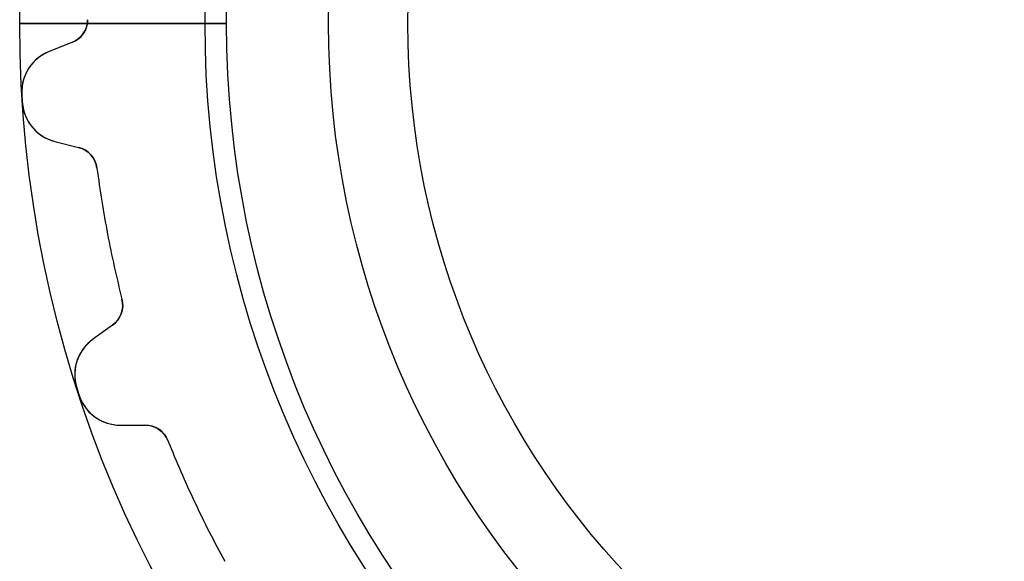
# Model space of a CAD drawing. Units: millimetres. Extents: x -19.3 to 19.3, y -19.3 to 19.3.
# Drawn here: x -19.3 to -3.3, y -8.7 to 0.1 of the extents above; entities that cross this region are included whole.
import ezdxf

# ---------------------------------------------------------------- set-up
doc = ezdxf.new("R2010")
doc.units = ezdxf.units.MM
doc.layers.add('Body027', color=7, linetype='CONTINUOUS')
doc.layers.add('Easydrive', color=7, linetype='CONTINUOUS')

msp = doc.modelspace()

# ---------------------------------------------------------------- linework, layer by layer
at = {"layer": 'Body027'}
for p, q in [((-16.285, 0, -2.9), (-19.285, 0, -2.5)), ((-16.285, 0, -2.9), (-19.285, 0, -2.5)), ((-19.285, 0, -2.5), (-19.285, 0, 2.5)), ((-19.285, 0, -2.5), (-19.285, 0, 2.5)), ((-16.285, 0, -2.9), (-19.285, 0, -2.5)), ((-16.285, 0, -2.9), (-19.285, 0, -2.5)), ((-19.285, 0, -2.5), (-19.285, 0, 2.5)), ((-19.285, 0, -2.5), (-19.285, 0, 2.5)), ((-14.285, 0, 2.9), (-14.285, 0, -2.9)), ((-14.285, 0, 2.9), (-14.285, 0, -2.9)), ((-14.285, 0, 2.9), (-14.285, 0, -2.9)), ((-14.285, 0, 2.9), (-14.285, 0, -2.9)), ((-19.285, 0, 2.5), (-16.285, 0, 2.9)), ((-19.285, 0, 2.5), (-16.285, 0, 2.9)), ((-19.285, 0, 2.5), (-16.285, 0, 2.9)), ((-19.285, 0, 2.5), (-16.285, 0, 2.9))]:
    msp.add_line(p, q, dxfattribs=at)
for radius in [19.285, 19.285, 19.285, 19.285, 19.285, 19.285, 19.285, 19.285, 16.285, 16.285, 16.285, 16.285, 16.285, 16.285, 16.285, 16.285, 14.285, 14.285, 14.285, 14.285, 14.285, 14.285, 14.285, 14.285]:
    msp.add_circle((0, 0), radius, dxfattribs=at)
at = {"layer": 'Easydrive'}
for p, q in [((-15.935, 0, -2.925), (-18.19, 0, -3.19425)), ((-15.935, 0, -2.925), (-18.19, 0, -3.19425)), ((-18.1849, 0.062421, 3.19366), (-18.1849, 0.062421, 26)), ((-18.1849, 0.062421, 3.19366), (-18.1849, 0.062421, 26)), ((-18.1849, 0.062421, -26), (-18.1849, 0.062421, -3.19366)), ((-18.1849, 0.062421, -26), (-18.1849, 0.062421, -3.19366)), ((-14.285, 0, 2.925), (-14.285, 0, -2.925)), ((-14.285, 0, 2.925), (-14.285, 0, -2.925)), ((-18.19, 0, 3.19425), (-15.935, 0, 2.925)), ((-18.19, 0, 3.19425), (-15.935, 0, 2.925)), ((-18.4389, -0.308628, 26), (-18.8075, -0.453083, 26)), ((-18.4389, -0.308628, 26), (-18.8075, -0.453083, 26)), ((-18.4389, -0.308628, -26), (-18.8075, -0.453083, -26)), ((-18.4389, -0.308628, -26), (-18.8075, -0.453083, -26)), ((-18.4389, -0.308628, 3.22429), (-18.4389, -0.308628, 26)), ((-18.4389, -0.308628, 3.22429), (-18.4389, -0.308628, 26)), ((-18.4389, -0.308628, -26), (-18.4389, -0.308628, -3.22429)), ((-18.4389, -0.308628, -26), (-18.4389, -0.308628, -3.22429)), ((-18.8075, -0.453083, 3.26864), (-18.8075, -0.453083, 26)), ((-18.8075, -0.453083, 3.26864), (-18.8075, -0.453083, 26)), ((-18.8075, -0.453083, -26), (-18.8075, -0.453083, -3.26864)), ((-18.8075, -0.453083, -26), (-18.8075, -0.453083, -3.26864)), ((-19.2509, -1.14643, 3.325), (-19.2509, -1.14643, 26)), ((-19.2509, -1.14643, 3.325), (-19.2509, -1.14643, 26)), ((-19.2509, -1.14643, -26), (-19.2509, -1.14643, -3.325)), ((-19.2509, -1.14643, -26), (-19.2509, -1.14643, -3.325)), ((-19.2428, -1.27539, 3.325), (-19.2428, -1.27539, 26)), ((-19.2428, -1.27539, 3.325), (-19.2428, -1.27539, 26)), ((-19.2428, -1.27539, -26), (-19.2428, -1.27539, -3.325)), ((-19.2428, -1.27539, -26), (-19.2428, -1.27539, -3.325)), ((-18.716, -1.9077, 26), (-18.3322, -2.00482, 26)), ((-18.716, -1.9077, 3.26864), (-18.716, -1.9077, 26)), ((-18.716, -1.9077, 26), (-18.3322, -2.00482, 26)), ((-18.716, -1.9077, 3.26864), (-18.716, -1.9077, 26)), ((-18.716, -1.9077, -26), (-18.3322, -2.00482, -26)), ((-18.716, -1.9077, -26), (-18.716, -1.9077, -3.26864)), ((-18.716, -1.9077, -26), (-18.3322, -2.00482, -26)), ((-18.716, -1.9077, -26), (-18.716, -1.9077, -3.26864)), ((-18.3322, -2.00482, 3.22429), (-18.3322, -2.00482, 26)), ((-18.3322, -2.00482, 3.22429), (-18.3322, -2.00482, 26)), ((-18.3322, -2.00482, -26), (-18.3322, -2.00482, -3.22429)), ((-18.3322, -2.00482, -26), (-18.3322, -2.00482, -3.22429)), ((-18.0337, -2.3411, 3.19366), (-18.0337, -2.3411, 26)), ((-18.0337, -2.3411, 3.19366), (-18.0337, -2.3411, 26)), ((-18.0337, -2.3411, -26), (-18.0337, -2.3411, -3.19366)), ((-18.0337, -2.3411, -26), (-18.0337, -2.3411, -3.19366)), ((-17.6291, -4.46194, 3.19366), (-17.6291, -4.46194, 26)), ((-17.6291, -4.46194, 3.19366), (-17.6291, -4.46194, 26)), ((-17.6291, -4.46194, -26), (-17.6291, -4.46194, -3.19366)), ((-17.6291, -4.46194, -26), (-17.6291, -4.46194, -3.19366)), ((-17.7829, -4.88451, 26), (-18.104, -5.1161, 26)), ((-17.7829, -4.88451, 26), (-18.104, -5.1161, 26)), ((-17.7829, -4.88451, -26), (-18.104, -5.1161, -26)), ((-17.7829, -4.88451, -26), (-18.104, -5.1161, -26)), ((-17.7829, -4.88451, 3.22429), (-17.7829, -4.88451, 26)), ((-17.7829, -4.88451, 3.22429), (-17.7829, -4.88451, 26)), ((-17.7829, -4.88451, -26), (-17.7829, -4.88451, -3.22429)), ((-17.7829, -4.88451, -26), (-17.7829, -4.88451, -3.22429)), ((-18.104, -5.1161, 3.26864), (-18.104, -5.1161, 26)), ((-18.104, -5.1161, 3.26864), (-18.104, -5.1161, 26)), ((-18.104, -5.1161, -26), (-18.104, -5.1161, -3.26864)), ((-18.104, -5.1161, -26), (-18.104, -5.1161, -3.26864)), ((-18.361, -5.89791, 3.325), (-18.361, -5.89791, 26)), ((-18.361, -5.89791, 3.325), (-18.361, -5.89791, 26)), ((-18.361, -5.89791, -26), (-18.361, -5.89791, -3.325)), ((-18.361, -5.89791, -26), (-18.361, -5.89791, -3.325)), ((-18.3211, -6.02081, 3.325), (-18.3211, -6.02081, 26)), ((-18.3211, -6.02081, 3.325), (-18.3211, -6.02081, 26)), ((-18.3211, -6.02081, -26), (-18.3211, -6.02081, -3.325)), ((-18.3211, -6.02081, -26), (-18.3211, -6.02081, -3.325)), ((-17.6536, -6.50225, 26), (-17.2577, -6.50087, 26)), ((-17.6536, -6.50225, 26), (-17.2577, -6.50087, 26)), ((-17.6536, -6.50225, -26), (-17.2577, -6.50087, -26)), ((-17.6536, -6.50225, -26), (-17.2577, -6.50087, -26)), ((-17.6536, -6.50225, 3.26864), (-17.6536, -6.50225, 26)), ((-17.6536, -6.50225, 3.26864), (-17.6536, -6.50225, 26)), ((-17.6536, -6.50225, -26), (-17.6536, -6.50225, -3.26864)), ((-17.6536, -6.50225, -26), (-17.6536, -6.50225, -3.26864)), ((-17.2577, -6.50087, 3.22429), (-17.2577, -6.50087, 26)), ((-17.2577, -6.50087, 3.22429), (-17.2577, -6.50087, 26)), ((-17.2577, -6.50087, -26), (-17.2577, -6.50087, -3.22429)), ((-17.2577, -6.50087, -26), (-17.2577, -6.50087, -3.22429)), ((-16.8849, -6.75234, 3.19366), (-16.8849, -6.75234, 26)), ((-16.8849, -6.75234, 3.19366), (-16.8849, -6.75234, 26)), ((-16.8849, -6.75234, -26), (-16.8849, -6.75234, -3.19366)), ((-16.8849, -6.75234, -26), (-16.8849, -6.75234, -3.19366))]:
    msp.add_line(p, q, dxfattribs=at)
for radius in [15.935, 15.935, 15.935, 15.935, 14.285, 14.285, 14.285, 14.285, 13, 13, 13, 13]:
    msp.add_circle((0, 0), radius, dxfattribs=at)
for centre, radius, start, end in [((-18.5849, 0.063794, 26), 0.4, -68.6, -0.196671), ((-18.5849, 0.063794, 26), 0.4, -68.6, -0.196671), ((-18.5849, 0.063794, -26), 0.4, -68.6, -0.196671), ((-18.5849, 0.063794, -26), 0.4, -68.6, -0.196671), ((-18.5521, -1.10482, 26), 0.7, 111.4, -176.593), ((-18.5521, -1.10482, 26), 0.7, 111.4, -176.593), ((-18.5521, -1.10482, -26), 0.7, 111.4, -176.593), ((-18.5521, -1.10482, -26), 0.7, 111.4, -176.593), ((0, 0, 26), 19.285, -176.592, -176.4), ((0, 0, 26), 19.285, -176.592, -176.4), ((0, 0, 3.325), 19.285, -176.592, -176.4), ((0, 0, 3.325), 19.285, -176.592, -176.4), ((0, 0, -26), 19.285, -176.592, -176.4), ((0, 0, -26), 19.285, -176.592, -176.4), ((0, 0, -3.325), 19.285, -176.592, -176.4), ((0, 0, -3.325), 19.285, -176.592, -176.4), ((0, 0, 26), 19.285, -176.4, -176.208), ((0, 0, 26), 19.285, -176.4, -176.208), ((0, 0, 3.325), 19.285, -176.4, -176.208), ((0, 0, 3.325), 19.285, -176.4, -176.208), ((0, 0, -26), 19.285, -176.4, -176.208), ((0, 0, -26), 19.285, -176.4, -176.208), ((0, 0, -3.325), 19.285, -176.4, -176.208), ((0, 0, -3.325), 19.285, -176.4, -176.208), ((-18.5443, -1.22909, 26), 0.7, -176.207, -104.2), ((-18.5443, -1.22909, 26), 0.7, -176.207, -104.2), ((-18.5443, -1.22909, -26), 0.7, -176.207, -104.2), ((-18.5443, -1.22909, -26), 0.7, -176.207, -104.2), ((-18.4303, -2.3926, 26), 0.4, 7.39667, 75.8), ((-18.4303, -2.3926, 26), 0.4, 7.39667, 75.8), ((-18.4303, -2.3926, -26), 0.4, 7.39667, 75.8), ((-18.4303, -2.3926, -26), 0.4, 7.39667, 75.8), ((0, 0, 26), 18.185, -172.603, -169.2), ((0, 0, 26), 18.185, -172.603, -169.2), ((0, 0, 3.19366), 18.185, -172.603, -169.2), ((0, 0, 3.19366), 18.185, -172.603, -169.2), ((0, 0, -26), 18.185, -172.603, -169.2), ((0, 0, -26), 18.185, -172.603, -169.2), ((0, 0, -3.19366), 18.185, -172.603, -169.2), ((0, 0, -3.19366), 18.185, -172.603, -169.2), ((0, 0, 26), 18.185, -169.2, -165.797), ((0, 0, 26), 18.185, -169.2, -165.797), ((0, 0, 3.19366), 18.185, -169.2, -165.797), ((0, 0, 3.19366), 18.185, -169.2, -165.797), ((0, 0, -26), 18.185, -169.2, -165.797), ((0, 0, -26), 18.185, -169.2, -165.797), ((0, 0, -3.19366), 18.185, -169.2, -165.797), ((0, 0, -3.19366), 18.185, -169.2, -165.797), ((-18.0169, -4.56008, 26), 0.4, -54.2, 14.2033), ((-18.0169, -4.56008, 26), 0.4, -54.2, 14.2033), ((-18.0169, -4.56008, -26), 0.4, -54.2, 14.2033), ((-18.0169, -4.56008, -26), 0.4, -54.2, 14.2033), ((-17.6945, -5.68384, 26), 0.7, 125.8, -162.193), ((-17.6945, -5.68384, 26), 0.7, 125.8, -162.193), ((-17.6945, -5.68384, -26), 0.7, 125.8, -162.193), ((-17.6945, -5.68384, -26), 0.7, 125.8, -162.193), ((0, 0, 26), 19.285, -162.192, -162), ((0, 0, 26), 19.285, -162.192, -162), ((0, 0, 3.325), 19.285, -162.192, -162), ((0, 0, 3.325), 19.285, -162.192, -162), ((0, 0, -26), 19.285, -162.192, -162), ((0, 0, -26), 19.285, -162.192, -162), ((0, 0, -3.325), 19.285, -162.192, -162), ((0, 0, -3.325), 19.285, -162.192, -162), ((0, 0, 26), 19.285, -162, -161.808), ((0, 0, 26), 19.285, -162, -161.808), ((0, 0, 3.325), 19.285, -162, -161.808), ((0, 0, 3.325), 19.285, -162, -161.808), ((0, 0, -26), 19.285, -162, -161.808), ((0, 0, -26), 19.285, -162, -161.808), ((0, 0, -3.325), 19.285, -162, -161.808), ((0, 0, -3.325), 19.285, -162, -161.808), ((-17.656, -5.80226, 26), 0.7, -161.807, -89.8), ((-17.656, -5.80226, 26), 0.7, -161.807, -89.8), ((-17.656, -5.80226, -26), 0.7, -161.807, -89.8), ((-17.656, -5.80226, -26), 0.7, -161.807, -89.8), ((-17.2563, -6.90087, 26), 0.4, 21.7967, 90.2), ((-17.2563, -6.90087, 26), 0.4, 21.7967, 90.2), ((-17.2563, -6.90087, -26), 0.4, 21.7967, 90.2), ((-17.2563, -6.90087, -26), 0.4, 21.7967, 90.2), ((0, 0, 26), 18.185, -158.203, -154.8), ((0, 0, 26), 18.185, -158.203, -154.8), ((0, 0, 3.19366), 18.185, -158.203, -154.8), ((0, 0, 3.19366), 18.185, -158.203, -154.8), ((0, 0, -26), 18.185, -158.203, -154.8), ((0, 0, -26), 18.185, -158.203, -154.8), ((0, 0, -3.19366), 18.185, -158.203, -154.8), ((0, 0, -3.19366), 18.185, -158.203, -154.8), ((0, 0, 26), 18.185, -154.8, -151.397), ((0, 0, 26), 18.185, -154.8, -151.397), ((0, 0, 3.19366), 18.185, -154.8, -151.397), ((0, 0, 3.19366), 18.185, -154.8, -151.397), ((0, 0, -26), 18.185, -154.8, -151.397), ((0, 0, -26), 18.185, -154.8, -151.397), ((0, 0, -3.19366), 18.185, -154.8, -151.397), ((0, 0, -3.19366), 18.185, -154.8, -151.397)]:
    msp.add_arc(centre, radius, start, end, dxfattribs=at)
for points, degree in [([(-18.19, 0, 3.19425), (-18.2119, -0.141867, 3.19686), (-18.3137, -0.261117, 3.20923), (-18.4389, -0.308628, 3.22429)], 3), ([(-18.19, 0, 3.19425), (-18.2119, -0.141867, 3.19686), (-18.3137, -0.261117, 3.20923), (-18.4389, -0.308628, 3.22429)], 3), ([(-18.19, 0, -3.19425), (-18.2119, -0.141867, -3.19686), (-18.3137, -0.261117, -3.20923), (-18.4389, -0.308628, -3.22429)], 3), ([(-18.19, 0, -3.19425), (-18.2119, -0.141867, -3.19686), (-18.3137, -0.261117, -3.20923), (-18.4389, -0.308628, -3.22429)], 3), ([(-18.1849, 0.062421, 3.19366), (-18.185, 0.030981, 3.19366), (-18.19, 0, 3.19425)], 2), ([(-18.1849, 0.062421, 3.19366), (-18.185, 0.030981, 3.19366), (-18.19, 0, 3.19425)], 2), ([(-18.1849, 0.062421, -3.19366), (-18.185, 0.030981, -3.19366), (-18.19, 0, -3.19425)], 2), ([(-18.1849, 0.062421, -3.19366), (-18.185, 0.030981, -3.19366), (-18.19, 0, -3.19425)], 2), ([(-18.3322, -2.00482, 3.22429), (-18.1824, -2.03992, 3.20696), (-18.0531, -2.17635, 3.19342), (-18.0337, -2.3411, 3.19366)], 3), ([(-18.3322, -2.00482, 3.22429), (-18.1824, -2.03992, 3.20696), (-18.0531, -2.17635, 3.19342), (-18.0337, -2.3411, 3.19366)], 3), ([(-18.3322, -2.00482, -3.22429), (-18.1824, -2.03992, -3.20696), (-18.0531, -2.17635, -3.19342), (-18.0337, -2.3411, -3.19366)], 3), ([(-18.3322, -2.00482, -3.22429), (-18.1824, -2.03992, -3.20696), (-18.0531, -2.17635, -3.19342), (-18.0337, -2.3411, -3.19366)], 3), ([(-17.6291, -4.46194, 3.19366), (-17.5866, -4.62228, 3.19342), (-17.6566, -4.79677, 3.20696), (-17.7829, -4.88451, 3.22429)], 3), ([(-17.6291, -4.46194, 3.19366), (-17.5866, -4.62228, 3.19342), (-17.6566, -4.79677, 3.20696), (-17.7829, -4.88451, 3.22429)], 3), ([(-17.6291, -4.46194, -3.19366), (-17.5866, -4.62228, -3.19342), (-17.6566, -4.79677, -3.20696), (-17.7829, -4.88451, -3.22429)], 3), ([(-17.6291, -4.46194, -3.19366), (-17.5866, -4.62228, -3.19342), (-17.6566, -4.79677, -3.20696), (-17.7829, -4.88451, -3.22429)], 3), ([(-17.2577, -6.50087, 3.22429), (-17.1039, -6.49763, 3.20696), (-16.9447, -6.59761, 3.19342), (-16.8849, -6.75234, 3.19366)], 3), ([(-17.2577, -6.50087, 3.22429), (-17.1039, -6.49763, 3.20696), (-16.9447, -6.59761, 3.19342), (-16.8849, -6.75234, 3.19366)], 3), ([(-17.2577, -6.50087, -3.22429), (-17.1039, -6.49763, -3.20696), (-16.9447, -6.59761, -3.19342), (-16.8849, -6.75234, -3.19366)], 3), ([(-17.2577, -6.50087, -3.22429), (-17.1039, -6.49763, -3.20696), (-16.9447, -6.59761, -3.19342), (-16.8849, -6.75234, -3.19366)], 3)]:
    msp.add_open_spline(points, degree=degree, dxfattribs=at)
for points, knots in [([(-18.8075, -0.453083, 3.26864), (-18.9285, -0.500344, 3.28322), (-19.0398, -0.583437, 3.29675), (-19.1213, -0.697287, 3.30697), (-19.2108, -0.820875, 3.31818), (-19.2613, -0.983682, 3.32508), (-19.2509, -1.14643, 3.325)], [0, 0, 0, 0, 0.477616, 0.477616, 0.477616, 1, 1, 1, 1]), ([(-18.8075, -0.453083, 3.26864), (-18.9285, -0.500344, 3.28322), (-19.0398, -0.583437, 3.29675), (-19.1213, -0.697287, 3.30697), (-19.2108, -0.820875, 3.31818), (-19.2613, -0.983682, 3.32508), (-19.2509, -1.14643, 3.325)], [0, 0, 0, 0, 0.477616, 0.477616, 0.477616, 1, 1, 1, 1]), ([(-18.8075, -0.453083, -3.26864), (-18.9285, -0.500344, -3.28322), (-19.0398, -0.583437, -3.29675), (-19.1213, -0.697287, -3.30697), (-19.2108, -0.820875, -3.31818), (-19.2613, -0.983682, -3.32508), (-19.2509, -1.14643, -3.325)], [0, 0, 0, 0, 0.477616, 0.477616, 0.477616, 1, 1, 1, 1]), ([(-18.8075, -0.453083, -3.26864), (-18.9285, -0.500344, -3.28322), (-19.0398, -0.583437, -3.29675), (-19.1213, -0.697287, -3.30697), (-19.2108, -0.820875, -3.31818), (-19.2613, -0.983682, -3.32508), (-19.2509, -1.14643, -3.325)], [0, 0, 0, 0, 0.477616, 0.477616, 0.477616, 1, 1, 1, 1]), ([(-19.2428, -1.27539, 3.325), (-19.2327, -1.43799, 3.32508), (-19.1623, -1.59305, 3.31819), (-19.0582, -1.70442, 3.307), (-18.963, -1.80734, 3.29678), (-18.8421, -1.87594, 3.28323), (-18.716, -1.9077, 3.26864)], [0, 0, 0, 0, 0.521878, 0.521878, 0.521878, 1, 1, 1, 1]), ([(-19.2428, -1.27539, 3.325), (-19.2327, -1.43799, 3.32508), (-19.1623, -1.59305, 3.31819), (-19.0582, -1.70442, 3.307), (-18.963, -1.80734, 3.29678), (-18.8421, -1.87594, 3.28323), (-18.716, -1.9077, 3.26864)], [0, 0, 0, 0, 0.521878, 0.521878, 0.521878, 1, 1, 1, 1]), ([(-19.2428, -1.27539, -3.325), (-19.2327, -1.43799, -3.32508), (-19.1623, -1.59305, -3.31819), (-19.0582, -1.70442, -3.307), (-18.963, -1.80734, -3.29678), (-18.8421, -1.87594, -3.28323), (-18.716, -1.9077, -3.26864)], [0, 0, 0, 0, 0.521878, 0.521878, 0.521878, 1, 1, 1, 1]), ([(-19.2428, -1.27539, -3.325), (-19.2327, -1.43799, -3.32508), (-19.1623, -1.59305, -3.31819), (-19.0582, -1.70442, -3.307), (-18.963, -1.80734, -3.29678), (-18.8421, -1.87594, -3.28323), (-18.716, -1.9077, -3.26864)], [0, 0, 0, 0, 0.521878, 0.521878, 0.521878, 1, 1, 1, 1]), ([(-18.104, -5.1161, 3.26864), (-18.2094, -5.19195, 3.28322), (-18.2965, -5.30011, 3.29675), (-18.3471, -5.43065, 3.30697), (-18.4031, -5.57262, 3.31818), (-18.4115, -5.74286, 3.32508), (-18.361, -5.89791, 3.325)], [0, 0, 0, 0, 0.477616, 0.477616, 0.477616, 1, 1, 1, 1]), ([(-18.104, -5.1161, 3.26864), (-18.2094, -5.19195, 3.28322), (-18.2965, -5.30011, 3.29675), (-18.3471, -5.43065, 3.30697), (-18.4031, -5.57262, 3.31818), (-18.4115, -5.74286, 3.32508), (-18.361, -5.89791, 3.325)], [0, 0, 0, 0, 0.477616, 0.477616, 0.477616, 1, 1, 1, 1]), ([(-18.104, -5.1161, -3.26864), (-18.2094, -5.19195, -3.28322), (-18.2965, -5.30011, -3.29675), (-18.3471, -5.43065, -3.30697), (-18.4031, -5.57262, -3.31818), (-18.4115, -5.74286, -3.32508), (-18.361, -5.89791, -3.325)], [0, 0, 0, 0, 0.477616, 0.477616, 0.477616, 1, 1, 1, 1]), ([(-18.104, -5.1161, -3.26864), (-18.2094, -5.19195, -3.28322), (-18.2965, -5.30011, -3.29675), (-18.3471, -5.43065, -3.30697), (-18.4031, -5.57262, -3.31818), (-18.4115, -5.74286, -3.32508), (-18.361, -5.89791, -3.325)], [0, 0, 0, 0, 0.477616, 0.477616, 0.477616, 1, 1, 1, 1]), ([(-18.3211, -6.02081, 3.325), (-18.2708, -6.17579, 3.32508), (-18.1641, -6.30848, 3.31819), (-18.0356, -6.39045, 3.307), (-17.9178, -6.46647, 3.29678), (-17.7836, -6.50283, 3.28323), (-17.6536, -6.50225, 3.26864)], [0, 0, 0, 0, 0.521878, 0.521878, 0.521878, 1, 1, 1, 1]), ([(-18.3211, -6.02081, 3.325), (-18.2708, -6.17579, 3.32508), (-18.1641, -6.30848, 3.31819), (-18.0356, -6.39045, 3.307), (-17.9178, -6.46647, 3.29678), (-17.7836, -6.50283, 3.28323), (-17.6536, -6.50225, 3.26864)], [0, 0, 0, 0, 0.521878, 0.521878, 0.521878, 1, 1, 1, 1]), ([(-18.3211, -6.02081, -3.325), (-18.2708, -6.17579, -3.32508), (-18.1641, -6.30848, -3.31819), (-18.0356, -6.39045, -3.307), (-17.9178, -6.46647, -3.29678), (-17.7836, -6.50283, -3.28323), (-17.6536, -6.50225, -3.26864)], [0, 0, 0, 0, 0.521878, 0.521878, 0.521878, 1, 1, 1, 1]), ([(-18.3211, -6.02081, -3.325), (-18.2708, -6.17579, -3.32508), (-18.1641, -6.30848, -3.31819), (-18.0356, -6.39045, -3.307), (-17.9178, -6.46647, -3.29678), (-17.7836, -6.50283, -3.28323), (-17.6536, -6.50225, -3.26864)], [0, 0, 0, 0, 0.521878, 0.521878, 0.521878, 1, 1, 1, 1])]:
    msp.add_open_spline(points, degree=3, knots=knots, dxfattribs=at)

doc.saveas('drawing.dxf')
